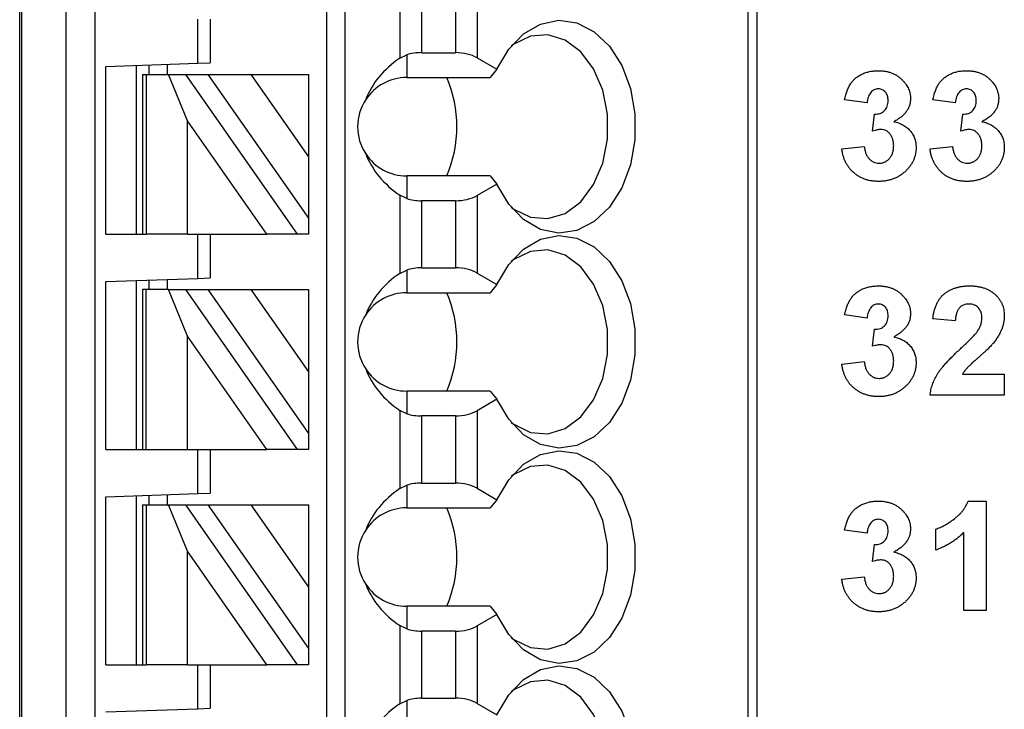
# Model space of a CAD drawing. Units: inches. Extents: x 0.1 to 16.9, y 0.1 to 10.9.
# Drawn here: x 10.4 to 11, y 5.5 to 6 of the extents above; entities that cross this region are included whole.
import ezdxf

# ---------------------------------------------------------------- set-up
doc = ezdxf.new("R2010")
doc.units = ezdxf.units.IN
doc.header["$MEASUREMENT"] = 0

msp = doc.modelspace()

# ---------------------------------------------------------------- linework, layer by layer
at = {"color": 7, "linetype": 'Continuous', "lineweight": 25}
for p, q in [((10.39731, 4.96742), (10.39731, 6.95561)), ((10.3985, 6.95561), (10.3985, 4.96742)), ((10.42699, 4.96742), (10.42699, 6.95561)), ((10.44549, 6.95561), (10.44549, 4.96742)), ((10.59416, 5.02648), (10.59416, 6.95561)), ((10.60597, 5.02648), (10.60597, 6.95561)), ((10.86399, 6.95561), (10.86399, 4.96742)), ((10.86975, 6.95561), (10.86975, 4.96742)), ((10.64083, 6.01609), (10.64083, 5.96599)), ((10.69048, 6.01586), (10.69048, 5.96622)), ((10.65475, 6.01253), (10.65475, 5.96955)), ((10.67656, 6.01253), (10.67656, 5.96955)), ((10.51148, 5.96282), (10.51148, 5.99104)), ((10.51936, 5.99104), (10.51936, 5.96309)), ((10.65475, 5.96955), (10.67656, 5.96955)), ((10.51148, 5.96282), (10.51936, 5.96309)), ((10.64083, 5.96599), (10.64534, 5.96817)), ((10.64534, 5.96817), (10.64534, 5.95364)), ((10.69048, 5.96622), (10.70318, 5.95889)), ((10.45243, 5.96075), (10.51148, 5.96282)), ((10.45243, 5.85325), (10.45243, 5.96075)), ((10.47211, 5.85325), (10.47211, 5.96144)), ((10.47999, 5.96172), (10.47999, 5.95561)), ((10.4918, 5.96213), (10.4918, 5.95561)), ((10.70318, 5.95889), (10.69873, 5.95364)), ((10.47605, 5.95561), (10.47605, 5.85325)), ((10.47605, 5.95561), (10.47836, 5.95561)), ((10.47836, 5.95561), (10.47836, 5.85325)), ((10.47836, 5.95561), (10.49265, 5.95561)), ((10.49265, 5.95561), (10.50347, 5.95561)), ((10.50487, 5.92587), (10.49265, 5.95561)), ((10.50347, 5.95561), (10.57514, 5.85325)), ((10.50347, 5.95561), (10.51789, 5.95561)), ((10.51789, 5.95561), (10.54544, 5.95561)), ((10.51789, 5.95561), (10.58235, 5.86354)), ((10.54544, 5.95561), (10.58235, 5.9029)), ((10.54544, 5.95561), (10.58235, 5.95561)), ((10.58235, 5.95561), (10.58235, 5.9029)), ((10.64534, 5.95364), (10.69873, 5.95364)), ((10.94035, 5.93738), (10.92599, 5.9394)), ((10.99689, 5.93738), (10.98253, 5.9394)), ((10.50487, 5.85325), (10.50487, 5.92587)), ((10.55572, 5.85325), (10.50487, 5.92587)), ((10.94394, 5.91933), (10.94509, 5.9302)), ((11.00048, 5.91933), (11.00163, 5.9302)), ((10.9242, 5.9079), (10.93856, 5.90956)), ((10.98074, 5.9079), (10.9951, 5.90956)), ((10.58235, 5.9029), (10.58235, 5.86354)), ((10.64534, 5.89065), (10.64534, 5.87612)), ((10.69873, 5.89065), (10.64534, 5.89065)), ((10.69873, 5.89065), (10.70318, 5.8854)), ((10.70318, 5.8854), (10.69048, 5.87807)), ((10.64083, 5.8783), (10.64083, 5.8282)), ((10.64534, 5.87612), (10.64083, 5.8783)), ((10.67656, 5.87474), (10.65475, 5.87474)), ((10.65475, 5.87474), (10.65475, 5.83176)), ((10.67656, 5.87474), (10.67656, 5.83176)), ((10.69048, 5.87807), (10.69048, 5.82843)), ((10.58235, 5.86354), (10.58235, 5.85325)), ((10.45243, 5.85325), (10.47605, 5.85325)), ((10.47605, 5.85325), (10.47836, 5.85325)), ((10.50487, 5.85325), (10.47836, 5.85325)), ((10.50487, 5.85325), (10.55572, 5.85325)), ((10.51148, 5.82502), (10.51148, 5.85325)), ((10.51936, 5.85325), (10.51936, 5.82529)), ((10.57514, 5.85325), (10.55572, 5.85325)), ((10.58235, 5.85325), (10.57514, 5.85325)), ((10.64083, 5.8282), (10.64534, 5.83038)), ((10.64534, 5.83038), (10.64534, 5.81585)), ((10.65475, 5.83176), (10.67656, 5.83176)), ((10.45243, 5.82296), (10.51148, 5.82502)), ((10.4918, 5.82433), (10.4918, 5.81781)), ((10.51148, 5.82502), (10.51936, 5.82529)), ((10.69048, 5.82843), (10.70318, 5.82109)), ((10.45243, 5.71545), (10.45243, 5.82296)), ((10.47211, 5.71545), (10.47211, 5.82365)), ((10.47605, 5.81781), (10.47605, 5.71545)), ((10.47836, 5.81781), (10.47605, 5.81781)), ((10.47836, 5.71545), (10.47836, 5.81781)), ((10.49265, 5.81781), (10.47836, 5.81781)), ((10.47999, 5.82392), (10.47999, 5.81781)), ((10.50487, 5.78807), (10.49265, 5.81781)), ((10.49265, 5.81781), (10.50347, 5.81781)), ((10.50347, 5.81781), (10.57514, 5.71545)), ((10.50347, 5.81781), (10.51789, 5.81781)), ((10.51789, 5.81781), (10.54544, 5.81781)), ((10.51789, 5.81781), (10.58235, 5.72575)), ((10.54544, 5.81781), (10.58235, 5.81781)), ((10.54544, 5.81781), (10.58235, 5.76511)), ((10.58235, 5.81781), (10.58235, 5.76511)), ((10.70318, 5.82109), (10.69873, 5.81585)), ((10.64534, 5.81585), (10.69873, 5.81585)), ((10.94035, 5.79958), (10.92599, 5.8016)), ((10.99689, 5.79779), (10.98253, 5.79911)), ((10.50487, 5.71545), (10.50487, 5.78807)), ((10.55572, 5.71545), (10.50487, 5.78807)), ((10.94394, 5.78154), (10.94509, 5.7924)), ((10.9242, 5.77011), (10.93856, 5.77176)), ((10.58235, 5.76511), (10.58235, 5.72575)), ((11.00144, 5.76368), (11.0283, 5.76368)), ((11.0283, 5.76368), (11.0283, 5.75022)), ((10.64534, 5.75285), (10.64534, 5.73832)), ((10.69873, 5.75285), (10.64534, 5.75285)), ((10.69873, 5.75285), (10.70318, 5.74761)), ((11.0283, 5.75022), (10.98074, 5.75022)), ((10.70318, 5.74761), (10.69048, 5.74027)), ((10.64083, 5.7405), (10.64083, 5.6904)), ((10.64534, 5.73832), (10.64083, 5.7405)), ((10.67656, 5.73694), (10.65475, 5.73694)), ((10.65475, 5.73694), (10.65475, 5.69396)), ((10.67656, 5.73694), (10.67656, 5.69396)), ((10.69048, 5.74027), (10.69048, 5.69063)), ((10.58235, 5.72575), (10.58235, 5.71545)), ((10.45243, 5.71545), (10.47605, 5.71545)), ((10.47605, 5.71545), (10.47836, 5.71545)), ((10.47836, 5.71545), (10.50487, 5.71545)), ((10.50487, 5.71545), (10.55572, 5.71545)), ((10.51148, 5.68722), (10.51148, 5.71545)), ((10.51936, 5.71545), (10.51936, 5.6875)), ((10.57514, 5.71545), (10.55572, 5.71545)), ((10.58235, 5.71545), (10.57514, 5.71545)), ((10.64083, 5.6904), (10.64534, 5.69258)), ((10.64534, 5.69258), (10.64534, 5.67805)), ((10.65475, 5.69396), (10.67656, 5.69396)), ((10.45243, 5.68516), (10.51148, 5.68722)), ((10.47211, 5.57766), (10.47211, 5.68585)), ((10.47999, 5.68612), (10.47999, 5.68002)), ((10.4918, 5.68654), (10.4918, 5.68002)), ((10.51148, 5.68722), (10.51936, 5.6875)), ((10.69048, 5.69063), (10.70318, 5.6833)), ((10.45243, 5.57766), (10.45243, 5.68516)), ((10.47605, 5.68002), (10.47605, 5.57766)), ((10.47605, 5.68002), (10.47836, 5.68002)), ((10.47836, 5.68002), (10.47836, 5.57766)), ((10.47836, 5.68002), (10.49265, 5.68002)), ((10.49265, 5.68002), (10.50347, 5.68002)), ((10.50487, 5.65028), (10.49265, 5.68002)), ((10.50347, 5.68002), (10.57514, 5.57766)), ((10.50347, 5.68002), (10.51789, 5.68002)), ((10.51789, 5.68002), (10.54544, 5.68002)), ((10.51789, 5.68002), (10.58235, 5.58795)), ((10.54544, 5.68002), (10.58235, 5.62731)), ((10.54544, 5.68002), (10.58235, 5.68002)), ((10.58235, 5.68002), (10.58235, 5.62731)), ((10.70318, 5.6833), (10.69873, 5.67805)), ((11.00519, 5.68243), (11.01664, 5.68243)), ((11.01664, 5.68243), (11.01664, 5.61243)), ((10.64534, 5.67805), (10.69873, 5.67805)), ((10.94035, 5.66179), (10.92599, 5.66381)), ((10.98433, 5.65102), (10.98433, 5.66448)), ((11.00228, 5.61243), (11.00228, 5.66226)), ((10.94394, 5.64374), (10.94509, 5.65461)), ((10.55572, 5.57766), (10.50487, 5.65028)), ((10.50487, 5.57766), (10.50487, 5.65028)), ((10.9242, 5.63231), (10.93856, 5.63397)), ((10.58235, 5.62731), (10.58235, 5.58795)), ((10.64534, 5.61506), (10.64534, 5.60053)), ((10.69873, 5.61506), (10.64534, 5.61506)), ((10.70318, 5.60981), (10.69048, 5.60248)), ((10.69873, 5.61506), (10.70318, 5.60981)), ((11.01664, 5.61243), (11.00228, 5.61243)), ((10.64083, 5.60271), (10.64083, 5.55261)), ((10.64534, 5.60053), (10.64083, 5.60271)), ((10.67656, 5.59915), (10.65475, 5.59915)), ((10.65475, 5.59915), (10.65475, 5.55617)), ((10.67656, 5.59915), (10.67656, 5.55617)), ((10.69048, 5.60248), (10.69048, 5.55284)), ((10.58235, 5.58795), (10.58235, 5.57766)), ((10.45243, 5.57766), (10.47605, 5.57766)), ((10.47605, 5.57766), (10.47836, 5.57766)), ((10.50487, 5.57766), (10.47836, 5.57766)), ((10.50487, 5.57766), (10.55572, 5.57766)), ((10.51148, 5.54943), (10.51148, 5.57766)), ((10.51936, 5.57766), (10.51936, 5.5497)), ((10.57514, 5.57766), (10.55572, 5.57766)), ((10.58235, 5.57766), (10.57514, 5.57766)), ((10.64083, 5.55261), (10.64534, 5.55479)), ((10.64534, 5.55479), (10.64534, 5.54026)), ((10.65475, 5.55617), (10.67656, 5.55617)), ((10.69048, 5.55284), (10.70318, 5.5455)), ((10.45243, 5.54737), (10.51148, 5.54943)), ((10.51148, 5.54943), (10.51936, 5.5497))]:
    msp.add_line(p, q, dxfattribs=at)
at = {"color": 7, "linetype": 'Continuous', "lineweight": 25, "flags": 128}
for points in [[(10.70318, 5.95889), (10.7107, 5.97171), (10.72018, 5.98157), (10.73108, 5.98789), (10.74273, 5.99028), (10.75445, 5.9886), (10.76552, 5.98295), (10.7753, 5.97367), (10.7832, 5.96132), (10.78874, 5.94663), (10.79159, 5.93047), (10.79159, 5.91382), (10.78874, 5.89766), (10.7832, 5.88297), (10.7753, 5.87062), (10.76552, 5.86134), (10.75445, 5.85569), (10.74273, 5.85401), (10.73108, 5.8564), (10.72018, 5.86272), (10.7107, 5.87258), (10.70318, 5.8854)], [(10.71225, 5.8706), (10.7139, 5.86937), (10.72459, 5.8642), (10.73587, 5.86327), (10.74692, 5.86665), (10.75692, 5.8741), (10.76514, 5.88507), (10.77098, 5.89876), (10.77401, 5.91415), (10.77401, 5.93014), (10.77098, 5.94553), (10.76514, 5.95922), (10.75692, 5.97019), (10.74692, 5.97764), (10.73587, 5.98102), (10.72459, 5.98009), (10.7139, 5.97492), (10.71225, 5.97369)], [(10.70318, 5.82109), (10.7107, 5.83392), (10.72018, 5.84378), (10.73108, 5.85009), (10.74273, 5.85248), (10.75445, 5.8508), (10.76552, 5.84516), (10.7753, 5.83588), (10.7832, 5.82352), (10.78874, 5.80883), (10.79159, 5.79268), (10.79159, 5.77602), (10.78874, 5.75987), (10.7832, 5.74518), (10.7753, 5.73282), (10.76552, 5.72354), (10.75445, 5.7179), (10.74273, 5.71622), (10.73108, 5.71861), (10.72018, 5.72492), (10.7107, 5.73479), (10.70318, 5.74761)], [(10.71222, 5.73283), (10.7139, 5.73157), (10.72459, 5.7264), (10.73587, 5.72547), (10.74692, 5.72886), (10.75692, 5.73631), (10.76514, 5.74728), (10.77098, 5.76096), (10.77401, 5.77636), (10.77401, 5.79234), (10.77098, 5.80774), (10.76514, 5.82142), (10.75692, 5.83239), (10.74692, 5.83984), (10.73587, 5.84323), (10.72459, 5.8423), (10.7139, 5.83713), (10.71222, 5.83587)], [(10.70318, 5.6833), (10.7107, 5.69612), (10.72018, 5.70598), (10.73108, 5.7123), (10.74273, 5.71469), (10.75445, 5.71301), (10.76552, 5.70736), (10.7753, 5.69808), (10.7832, 5.68573), (10.78874, 5.67104), (10.79159, 5.65488), (10.79159, 5.63823), (10.78874, 5.62207), (10.7832, 5.60738), (10.7753, 5.59503), (10.76552, 5.58575), (10.75445, 5.5801), (10.74273, 5.57842), (10.73108, 5.58081), (10.72018, 5.58713), (10.7107, 5.59699), (10.70318, 5.60981)], [(10.71221, 5.59504), (10.7139, 5.59378), (10.72459, 5.58861), (10.73587, 5.58768), (10.74692, 5.59106), (10.75692, 5.59851), (10.76514, 5.60948), (10.77098, 5.62317), (10.77401, 5.63856), (10.77401, 5.65455), (10.77098, 5.66994), (10.76514, 5.68363), (10.75692, 5.6946), (10.74692, 5.70205), (10.73587, 5.70543), (10.72459, 5.7045), (10.7139, 5.69933), (10.71221, 5.69807)], [(10.70318, 5.5455), (10.7107, 5.55832), (10.72018, 5.56819), (10.73108, 5.5745), (10.74273, 5.57689), (10.75445, 5.57521), (10.76552, 5.56957), (10.7753, 5.56029), (10.7832, 5.54793), (10.78874, 5.53324), (10.79159, 5.51709), (10.79159, 5.50043), (10.78874, 5.48428), (10.7832, 5.46959), (10.7753, 5.45723), (10.76552, 5.44795), (10.75445, 5.44231), (10.74273, 5.44063), (10.73108, 5.44302), (10.72018, 5.44933), (10.7107, 5.45919), (10.70318, 5.47202)], [(10.71224, 5.45723), (10.7139, 5.45598), (10.72459, 5.45081), (10.73587, 5.44988), (10.74692, 5.45327), (10.75692, 5.46072), (10.76514, 5.47169), (10.77098, 5.48537), (10.77401, 5.50077), (10.77401, 5.51675), (10.77098, 5.53215), (10.76514, 5.54583), (10.75692, 5.5568), (10.74692, 5.56425), (10.73587, 5.56764), (10.72459, 5.56671), (10.7139, 5.56154), (10.71224, 5.56029)]]:
    msp.add_lwpolyline(points, dxfattribs=at)
at = {"color": 7, "linetype": 'Continuous', "lineweight": 25}
for centre, radius, start, end in [((10.64534, 5.92215), 0.0315, 90, 146.63786), ((10.59798, 5.92215), 0.0795, 336.65971, 23.34029), ((10.64534, 5.92215), 0.0315, 146.63786, 213.36214), ((10.64534, 5.92215), 0.0315, 213.36214, 270), ((10.64534, 5.78435), 0.0315, 90, 146.63786), ((10.59798, 5.78435), 0.0795, 336.65971, 23.34029), ((10.64534, 5.78435), 0.0315, 146.63786, 213.36214), ((10.64534, 5.78435), 0.0315, 213.36214, 270), ((10.64534, 5.64655), 0.0315, 90, 146.63786), ((10.59798, 5.64655), 0.0795, 336.65971, 23.34029), ((10.64534, 5.64655), 0.0315, 146.63786, 213.36214), ((10.64534, 5.64655), 0.0315, 213.36214, 270)]:
    msp.add_arc(centre, radius, start, end, dxfattribs=at)
for centre, major_axis, ratio, start_param, end_param in [((10.65475, 5.95819), (0.01969, 0), 0.57735, 1.570796, 2.069031), ((10.67656, 5.95819), (0.01969, 0), 0.57735, 0.785398, 1.570796), ((10.68577, 5.92215), (0.07003, 0), 0.816497, 2.267626, 2.83382), ((10.68577, 5.92215), (0.07003, 0), 0.816497, 3.449365, 4.015559), ((10.65475, 5.8861), (0.01969, 0), 0.57735, 4.214155, 4.712389), ((10.67656, 5.8861), (0.01969, 0), 0.57735, 4.712389, 5.497787), ((10.65475, 5.82039), (0.01969, 0), 0.57735, 1.570796, 2.069031), ((10.67656, 5.82039), (0.01969, 0), 0.57735, 0.785398, 1.570796), ((10.68577, 5.78435), (0.07003, 0), 0.816497, 2.267626, 2.83382), ((10.68577, 5.78435), (0.07003, 0), 0.816497, 3.449365, 4.015559), ((10.65475, 5.74831), (0.01969, 0), 0.57735, 4.214155, 4.712389), ((10.67656, 5.74831), (0.01969, 0), 0.57735, 4.712389, 5.497787), ((10.65475, 5.6826), (0.01969, 0), 0.57735, 1.570796, 2.069031), ((10.67656, 5.6826), (0.01969, 0), 0.57735, 0.785398, 1.570796), ((10.68577, 5.64655), (0.07003, 0), 0.816497, 2.267626, 2.83382), ((10.68577, 5.64655), (0.07003, 0), 0.816497, 3.449365, 4.015559), ((10.65475, 5.61051), (0.01969, 0), 0.57735, 4.214155, 4.712389), ((10.67656, 5.61051), (0.01969, 0), 0.57735, 4.712389, 5.497787), ((10.65475, 5.5448), (0.01969, 0), 0.57735, 1.570796, 2.069031), ((10.67656, 5.5448), (0.01969, 0), 0.57735, 0.785398, 1.570796), ((10.68577, 5.50876), (0.07003, 0), 0.816497, 2.267626, 2.83382)]:
    msp.add_ellipse(centre, major_axis=major_axis, ratio=ratio, start_param=start_param, end_param=end_param, dxfattribs=at)
for points, knots in [([(10.92599, 5.9394), (10.92622, 5.94042), (10.92666, 5.94239), (10.92753, 5.94515), (10.92859, 5.94758), (10.9298, 5.94973), (10.93126, 5.95159), (10.93294, 5.95324), (10.9349, 5.95466), (10.93709, 5.95586), (10.93948, 5.95682), (10.94203, 5.95753), (10.94472, 5.95794), (10.94656, 5.95799), (10.94749, 5.95802)], [0, 0, 0, 0, 0.100637, 0.192683, 0.276577, 0.353494, 0.427725, 0.502025, 0.578484, 0.658127, 0.74057, 0.824095, 0.910469, 1, 1, 1, 1]), ([(10.94749, 5.95802), (10.94829, 5.958), (10.94986, 5.95796), (10.95215, 5.95767), (10.95432, 5.95717), (10.95636, 5.95649), (10.95829, 5.9556), (10.96009, 5.9545), (10.96178, 5.95323), (10.96278, 5.95223), (10.96328, 5.95172)], [0, 0, 0, 0, 0.137123, 0.268801, 0.394554, 0.517945, 0.638034, 0.758132, 0.878159, 1, 1, 1, 1]), ([(10.98253, 5.9394), (10.98276, 5.94042), (10.98319, 5.94239), (10.98407, 5.94515), (10.98512, 5.94758), (10.98634, 5.94973), (10.9878, 5.95159), (10.98948, 5.95324), (10.99144, 5.95466), (10.99363, 5.95586), (10.99602, 5.95682), (10.99856, 5.95753), (11.00125, 5.95794), (11.00309, 5.95799), (11.00403, 5.95802)], [0, 0, 0, 0, 0.1006366, 0.1926832, 0.2765767, 0.3534943, 0.4277245, 0.5020247, 0.5784835, 0.658127, 0.7405701, 0.8240947, 0.9104689, 1, 1, 1, 1]), ([(11.00403, 5.95802), (11.00483, 5.958), (11.0064, 5.95796), (11.00869, 5.95767), (11.01085, 5.95717), (11.0129, 5.95649), (11.01483, 5.9556), (11.01663, 5.9545), (11.01832, 5.95323), (11.01932, 5.95223), (11.01982, 5.95172)], [0, 0, 0, 0, 0.137123, 0.268801, 0.394554, 0.517945, 0.638034, 0.758132, 0.878159, 1, 1, 1, 1]), ([(10.96328, 5.95172), (10.96367, 5.9513), (10.96444, 5.95045), (10.96543, 5.94909), (10.96629, 5.94769), (10.96697, 5.94625), (10.96751, 5.94476), (10.96789, 5.94323), (10.96814, 5.94167), (10.96816, 5.9406), (10.96817, 5.94007)], [0, 0, 0, 0, 0.134128, 0.264167, 0.389397, 0.512786, 0.633583, 0.754011, 0.876558, 1, 1, 1, 1]), ([(11.01982, 5.95172), (11.02021, 5.9513), (11.02098, 5.95045), (11.02197, 5.94909), (11.02283, 5.94769), (11.02351, 5.94625), (11.02405, 5.94476), (11.02443, 5.94323), (11.02468, 5.94167), (11.0247, 5.9406), (11.02471, 5.94007)], [0, 0, 0, 0, 0.134128, 0.264167, 0.389397, 0.512786, 0.633583, 0.754011, 0.876558, 1, 1, 1, 1]), ([(10.94755, 5.94635), (10.94709, 5.94633), (10.9462, 5.94628), (10.94492, 5.94582), (10.94376, 5.94508), (10.94271, 5.94406), (10.9418, 5.94277), (10.94112, 5.9412), (10.9406, 5.93938), (10.94044, 5.93807), (10.94035, 5.93738)], [0, 0, 0, 0, 0.106764, 0.211011, 0.316889, 0.43189, 0.55495, 0.687142, 0.835587, 1, 1, 1, 1]), ([(10.95382, 5.93889), (10.95379, 5.93943), (10.95375, 5.94046), (10.95345, 5.94194), (10.95289, 5.94323), (10.95215, 5.94434), (10.95122, 5.94523), (10.95013, 5.9459), (10.94888, 5.94628), (10.948, 5.94633), (10.94755, 5.94635)], [0, 0, 0, 0, 0.1475082, 0.2822787, 0.4089643, 0.5296329, 0.6463843, 0.760059, 0.8766209, 1, 1, 1, 1]), ([(11.00409, 5.94635), (11.00363, 5.94633), (11.00274, 5.94628), (11.00146, 5.94582), (11.0003, 5.94508), (10.99925, 5.94406), (10.99834, 5.94277), (10.99766, 5.9412), (10.99713, 5.93938), (10.99698, 5.93807), (10.99689, 5.93738)], [0, 0, 0, 0, 0.1067638, 0.2110111, 0.3168888, 0.4318899, 0.55495, 0.6871416, 0.8355868, 1, 1, 1, 1]), ([(11.01035, 5.93889), (11.01033, 5.93943), (11.01029, 5.94046), (11.00999, 5.94194), (11.00943, 5.94323), (11.00869, 5.94434), (11.00775, 5.94523), (11.00667, 5.9459), (11.00541, 5.94628), (11.00454, 5.94633), (11.00409, 5.94635)], [0, 0, 0, 0, 0.147508, 0.282279, 0.408964, 0.529633, 0.646384, 0.760059, 0.876621, 1, 1, 1, 1]), ([(10.94509, 5.9302), (10.94576, 5.9302), (10.94703, 5.9302), (10.94881, 5.93064), (10.95037, 5.93134), (10.95162, 5.93244), (10.9526, 5.93376), (10.95332, 5.9353), (10.95374, 5.93704), (10.95379, 5.93826), (10.95382, 5.93889)], [0, 0, 0, 0, 0.142958, 0.270387, 0.388781, 0.50427, 0.621333, 0.739301, 0.864788, 1, 1, 1, 1]), ([(10.96817, 5.94007), (10.96814, 5.93932), (10.96808, 5.93784), (10.96756, 5.93568), (10.9667, 5.93365), (10.96553, 5.93172), (10.96399, 5.92993), (10.96211, 5.92828), (10.95993, 5.9267), (10.95829, 5.92582), (10.95743, 5.92536)], [0, 0, 0, 0, 0.116915, 0.230737, 0.343737, 0.459834, 0.581312, 0.710326, 0.849244, 1, 1, 1, 1]), ([(11.00163, 5.9302), (11.0023, 5.9302), (11.00357, 5.9302), (11.00535, 5.93064), (11.00691, 5.93134), (11.00816, 5.93244), (11.00914, 5.93376), (11.00986, 5.9353), (11.01028, 5.93704), (11.01033, 5.93826), (11.01035, 5.93889)], [0, 0, 0, 0, 0.142958, 0.270387, 0.388781, 0.50427, 0.621333, 0.739301, 0.864788, 1, 1, 1, 1]), ([(11.02471, 5.94007), (11.02468, 5.93932), (11.02462, 5.93784), (11.0241, 5.93568), (11.02324, 5.93365), (11.02207, 5.93172), (11.02053, 5.92993), (11.01864, 5.92828), (11.01646, 5.9267), (11.01482, 5.92582), (11.01397, 5.92536)], [0, 0, 0, 0, 0.116915, 0.230737, 0.343737, 0.459834, 0.581312, 0.710326, 0.849244, 1, 1, 1, 1]), ([(10.95743, 5.92536), (10.95796, 5.92525), (10.95901, 5.92502), (10.96052, 5.92456), (10.96195, 5.92398), (10.9633, 5.92332), (10.96456, 5.92256), (10.96575, 5.9217), (10.96685, 5.92074), (10.96787, 5.91968), (10.96877, 5.91855), (10.96958, 5.91736), (10.97026, 5.9161), (10.9708, 5.91479), (10.97124, 5.91343), (10.97155, 5.912), (10.97174, 5.91052), (10.97175, 5.90951), (10.97176, 5.909)], [0, 0, 0, 0, 0.068545, 0.135302, 0.19974, 0.262926, 0.324971, 0.386339, 0.448344, 0.509804, 0.571197, 0.631697, 0.691472, 0.751087, 0.811285, 0.872391, 0.935522, 1, 1, 1, 1]), ([(11.01397, 5.92536), (11.0145, 5.92525), (11.01555, 5.92502), (11.01706, 5.92456), (11.01848, 5.92398), (11.01984, 5.92332), (11.0211, 5.92256), (11.02229, 5.9217), (11.02339, 5.92074), (11.02441, 5.91968), (11.02531, 5.91855), (11.02612, 5.91736), (11.0268, 5.9161), (11.02734, 5.91479), (11.02778, 5.91343), (11.02809, 5.912), (11.02827, 5.91052), (11.02829, 5.90951), (11.0283, 5.909)], [0, 0, 0, 0, 0.068545, 0.135302, 0.19974, 0.262926, 0.324971, 0.386339, 0.448344, 0.509804, 0.571197, 0.631697, 0.691472, 0.751087, 0.811285, 0.872391, 0.935522, 1, 1, 1, 1]), ([(10.94929, 5.92033), (10.9489, 5.92032), (10.94807, 5.9203), (10.94679, 5.92008), (10.94539, 5.91977), (10.94444, 5.91948), (10.94394, 5.91933)], [0, 0, 0, 0, 0.213631, 0.452876, 0.713603, 1, 1, 1, 1]), ([(10.95741, 5.90988), (10.95738, 5.91064), (10.95732, 5.9121), (10.95689, 5.91417), (10.95614, 5.91599), (10.9551, 5.91752), (10.95386, 5.91876), (10.95247, 5.91968), (10.95091, 5.92022), (10.94983, 5.92029), (10.94929, 5.92033)], [0, 0, 0, 0, 0.155189, 0.29604, 0.426764, 0.551912, 0.670804, 0.780675, 0.889119, 1, 1, 1, 1]), ([(11.00582, 5.92033), (11.00544, 5.92032), (11.00461, 5.9203), (11.00333, 5.92008), (11.00193, 5.91977), (11.00098, 5.91948), (11.00048, 5.91933)], [0, 0, 0, 0, 0.213631, 0.452876, 0.713603, 1, 1, 1, 1]), ([(11.01394, 5.90988), (11.01391, 5.91064), (11.01386, 5.9121), (11.01343, 5.91417), (11.01268, 5.91599), (11.01164, 5.91752), (11.0104, 5.91876), (11.009, 5.91968), (11.00745, 5.92022), (11.00637, 5.92029), (11.00582, 5.92033)], [0, 0, 0, 0, 0.155189, 0.29604, 0.426764, 0.551912, 0.670804, 0.780675, 0.889119, 1, 1, 1, 1]), ([(10.94774, 5.88712), (10.94695, 5.88713), (10.94539, 5.88716), (10.94311, 5.88746), (10.94093, 5.88789), (10.93886, 5.88853), (10.93688, 5.88933), (10.93501, 5.89033), (10.93324, 5.8915), (10.9316, 5.89284), (10.93008, 5.89433), (10.92874, 5.89594), (10.92755, 5.89766), (10.92653, 5.8995), (10.9257, 5.90144), (10.925, 5.90349), (10.92449, 5.90566), (10.9243, 5.90714), (10.9242, 5.9079)], [0, 0, 0, 0, 0.0687932, 0.1348056, 0.1988117, 0.2609836, 0.3221144, 0.3830857, 0.4437667, 0.5052854, 0.5664843, 0.6270668, 0.6869692, 0.7470679, 0.8079238, 0.8702048, 0.9337699, 1, 1, 1, 1]), ([(10.93856, 5.90956), (10.93868, 5.90873), (10.9389, 5.90716), (10.93958, 5.90498), (10.94048, 5.90309), (10.94167, 5.90154), (10.94305, 5.90031), (10.94458, 5.89943), (10.94626, 5.89887), (10.94743, 5.89882), (10.94802, 5.89879)], [0, 0, 0, 0, 0.15829, 0.300456, 0.430905, 0.553613, 0.668545, 0.778953, 0.886902, 1, 1, 1, 1]), ([(10.97176, 5.909), (10.97174, 5.90825), (10.9717, 5.90678), (10.97137, 5.90463), (10.97084, 5.90255), (10.97007, 5.90057), (10.9691, 5.89866), (10.96791, 5.89684), (10.9665, 5.89511), (10.9649, 5.89349), (10.96315, 5.89199), (10.96125, 5.8907), (10.95926, 5.88958), (10.95716, 5.88869), (10.95496, 5.88797), (10.95264, 5.8875), (10.95023, 5.88717), (10.94858, 5.88714), (10.94774, 5.88712)], [0, 0, 0, 0, 0.061672, 0.121608, 0.180425, 0.238915, 0.297647, 0.35728, 0.418689, 0.482241, 0.546276, 0.609243, 0.672191, 0.735011, 0.798471, 0.863432, 0.930605, 1, 1, 1, 1]), ([(10.94802, 5.89879), (10.94835, 5.8988), (10.94899, 5.89881), (10.94993, 5.89895), (10.95083, 5.89919), (10.95169, 5.89953), (10.95251, 5.89995), (10.95329, 5.90046), (10.95401, 5.90109), (10.95472, 5.90178), (10.95534, 5.90256), (10.95589, 5.90342), (10.95638, 5.90433), (10.95675, 5.90532), (10.95704, 5.90637), (10.95725, 5.90748), (10.95738, 5.90866), (10.9574, 5.90947), (10.95741, 5.90988)], [0, 0, 0, 0, 0.059485, 0.117831, 0.174865, 0.231323, 0.287565, 0.344181, 0.40285, 0.463752, 0.525627, 0.587262, 0.650442, 0.715062, 0.782143, 0.8514, 0.924163, 1, 1, 1, 1]), ([(11.00428, 5.88712), (11.00349, 5.88713), (11.00193, 5.88716), (10.99965, 5.88746), (10.99746, 5.88789), (10.99539, 5.88853), (10.99341, 5.88933), (10.99155, 5.89033), (10.98978, 5.8915), (10.98814, 5.89284), (10.98662, 5.89433), (10.98528, 5.89594), (10.98409, 5.89766), (10.98307, 5.8995), (10.98223, 5.90144), (10.98154, 5.90349), (10.98103, 5.90566), (10.98084, 5.90714), (10.98074, 5.9079)], [0, 0, 0, 0, 0.068793, 0.134806, 0.198812, 0.260984, 0.322114, 0.383086, 0.443767, 0.505285, 0.566484, 0.627067, 0.686969, 0.747068, 0.807924, 0.870205, 0.93377, 1, 1, 1, 1]), ([(10.9951, 5.90956), (10.99521, 5.90873), (10.99543, 5.90716), (10.99612, 5.90498), (10.99702, 5.90309), (10.99821, 5.90154), (10.99958, 5.90031), (11.00112, 5.89943), (11.0028, 5.89887), (11.00396, 5.89882), (11.00456, 5.89879)], [0, 0, 0, 0, 0.15829, 0.300456, 0.430905, 0.553613, 0.668545, 0.778953, 0.886902, 1, 1, 1, 1]), ([(11.0283, 5.909), (11.02828, 5.90825), (11.02824, 5.90678), (11.0279, 5.90463), (11.02738, 5.90255), (11.02661, 5.90057), (11.02564, 5.89866), (11.02445, 5.89684), (11.02304, 5.89511), (11.02144, 5.89349), (11.01969, 5.89199), (11.01779, 5.8907), (11.0158, 5.88958), (11.0137, 5.88869), (11.0115, 5.88797), (11.00918, 5.8875), (11.00677, 5.88717), (11.00512, 5.88714), (11.00428, 5.88712)], [0, 0, 0, 0, 0.061672, 0.121608, 0.180425, 0.238915, 0.297647, 0.35728, 0.418689, 0.482241, 0.546276, 0.609243, 0.672191, 0.735011, 0.798471, 0.863432, 0.930605, 1, 1, 1, 1]), ([(11.00456, 5.89879), (11.00489, 5.8988), (11.00553, 5.89881), (11.00647, 5.89895), (11.00737, 5.89919), (11.00823, 5.89953), (11.00904, 5.89995), (11.00983, 5.90046), (11.01055, 5.90109), (11.01126, 5.90178), (11.01188, 5.90256), (11.01243, 5.90342), (11.01292, 5.90433), (11.01329, 5.90532), (11.01358, 5.90637), (11.01379, 5.90748), (11.01392, 5.90866), (11.01394, 5.90947), (11.01394, 5.90988)], [0, 0, 0, 0, 0.059485, 0.117831, 0.174865, 0.231323, 0.287565, 0.344181, 0.40285, 0.463752, 0.525627, 0.587262, 0.650442, 0.715062, 0.782143, 0.8514, 0.924163, 1, 1, 1, 1]), ([(10.92599, 5.8016), (10.92622, 5.80263), (10.92666, 5.8046), (10.92753, 5.80736), (10.92859, 5.80979), (10.9298, 5.81193), (10.93126, 5.81379), (10.93294, 5.81544), (10.9349, 5.81686), (10.93709, 5.81807), (10.93948, 5.81902), (10.94203, 5.81974), (10.94472, 5.82014), (10.94656, 5.8202), (10.94749, 5.82022)], [0, 0, 0, 0, 0.100637, 0.192683, 0.276577, 0.353494, 0.427725, 0.502025, 0.578484, 0.658127, 0.74057, 0.824095, 0.910469, 1, 1, 1, 1]), ([(10.94749, 5.82022), (10.94829, 5.8202), (10.94986, 5.82017), (10.95215, 5.81987), (10.95432, 5.81938), (10.95636, 5.8187), (10.95829, 5.81781), (10.96009, 5.8167), (10.96178, 5.81543), (10.96278, 5.81443), (10.96328, 5.81393)], [0, 0, 0, 0, 0.137123, 0.268801, 0.394554, 0.517945, 0.638034, 0.758132, 0.878159, 1, 1, 1, 1]), ([(10.98253, 5.79911), (10.98264, 5.80001), (10.98286, 5.80178), (10.98342, 5.80431), (10.9841, 5.80665), (10.98499, 5.80877), (10.98598, 5.81073), (10.98718, 5.81246), (10.98854, 5.81399), (10.99005, 5.81533), (10.99171, 5.81647), (10.99344, 5.81749), (10.99529, 5.81833), (10.99724, 5.81902), (10.99927, 5.81957), (11.00142, 5.81994), (11.00365, 5.82019), (11.00517, 5.82021), (11.00595, 5.82022)], [0, 0, 0, 0, 0.077828, 0.15101, 0.219896, 0.284756, 0.346604, 0.406012, 0.463428, 0.520283, 0.577054, 0.634028, 0.69128, 0.749468, 0.809131, 0.870473, 0.934011, 1, 1, 1, 1]), ([(11.00595, 5.82022), (11.0068, 5.82021), (11.00845, 5.82018), (11.01086, 5.81993), (11.01312, 5.81949), (11.01525, 5.81891), (11.01724, 5.81813), (11.0191, 5.8172), (11.0208, 5.81606), (11.02236, 5.81478), (11.02376, 5.81339), (11.02497, 5.8119), (11.026, 5.81032), (11.02685, 5.80866), (11.0275, 5.8069), (11.02796, 5.80507), (11.02825, 5.80315), (11.02828, 5.80185), (11.0283, 5.80118)], [0, 0, 0, 0, 0.077008, 0.150123, 0.219841, 0.286487, 0.350844, 0.41379, 0.475471, 0.536505, 0.59664, 0.654683, 0.711531, 0.767821, 0.82406, 0.881093, 0.939545, 1, 1, 1, 1]), ([(10.96328, 5.81393), (10.96367, 5.8135), (10.96444, 5.81266), (10.96543, 5.81129), (10.96629, 5.8099), (10.96697, 5.80845), (10.96751, 5.80697), (10.96789, 5.80544), (10.96814, 5.80387), (10.96816, 5.80281), (10.96817, 5.80227)], [0, 0, 0, 0, 0.134128, 0.264167, 0.389397, 0.512786, 0.633583, 0.754011, 0.876558, 1, 1, 1, 1]), ([(10.94755, 5.80856), (10.94709, 5.80853), (10.9462, 5.80848), (10.94492, 5.80802), (10.94376, 5.80728), (10.94271, 5.80626), (10.9418, 5.80497), (10.94112, 5.8034), (10.9406, 5.80159), (10.94044, 5.80027), (10.94035, 5.79958)], [0, 0, 0, 0, 0.106764, 0.211011, 0.316889, 0.43189, 0.55495, 0.687142, 0.835587, 1, 1, 1, 1]), ([(10.95382, 5.8011), (10.95379, 5.80164), (10.95375, 5.80267), (10.95345, 5.80414), (10.95289, 5.80543), (10.95215, 5.80654), (10.95122, 5.80743), (10.95013, 5.8081), (10.94888, 5.80849), (10.948, 5.80853), (10.94755, 5.80856)], [0, 0, 0, 0, 0.1475082, 0.2822787, 0.4089643, 0.5296329, 0.6463843, 0.760059, 0.8766209, 1, 1, 1, 1]), ([(11.00564, 5.80856), (11.00503, 5.80853), (11.00385, 5.80848), (11.00218, 5.80801), (11.00071, 5.8072), (10.99966, 5.80628), (10.99896, 5.80538), (10.99848, 5.8046), (10.99806, 5.80372), (10.9977, 5.80273), (10.99741, 5.80164), (10.99717, 5.80045), (10.99698, 5.79916), (10.99692, 5.79826), (10.99689, 5.79779)], [0, 0, 0, 0, 0.116899, 0.225824, 0.330086, 0.435451, 0.490307, 0.548244, 0.610767, 0.677675, 0.749189, 0.826859, 0.910112, 1, 1, 1, 1]), ([(11.01394, 5.79937), (11.01392, 5.80007), (11.01387, 5.80139), (11.01347, 5.80326), (11.01276, 5.80486), (11.01178, 5.80621), (11.01055, 5.80726), (11.00911, 5.80804), (11.00743, 5.80847), (11.00626, 5.80853), (11.00564, 5.80856)], [0, 0, 0, 0, 0.14914, 0.282162, 0.404656, 0.52111, 0.634416, 0.748796, 0.868711, 1, 1, 1, 1]), ([(10.94509, 5.7924), (10.94576, 5.7924), (10.94703, 5.7924), (10.94881, 5.79284), (10.95037, 5.79355), (10.95162, 5.79464), (10.9526, 5.79597), (10.95332, 5.79751), (10.95374, 5.79924), (10.95379, 5.80046), (10.95382, 5.8011)], [0, 0, 0, 0, 0.142958, 0.270387, 0.388781, 0.50427, 0.621333, 0.739301, 0.864788, 1, 1, 1, 1]), ([(10.96817, 5.80227), (10.96814, 5.80152), (10.96808, 5.80004), (10.96756, 5.79788), (10.9667, 5.79585), (10.96553, 5.79392), (10.96399, 5.79213), (10.96211, 5.79048), (10.95993, 5.7889), (10.95829, 5.78802), (10.95743, 5.78756)], [0, 0, 0, 0, 0.116915, 0.230737, 0.343737, 0.459834, 0.581312, 0.710326, 0.849244, 1, 1, 1, 1]), ([(11.01121, 5.79128), (11.01163, 5.79195), (11.01243, 5.79325), (11.01329, 5.7953), (11.01385, 5.79733), (11.01391, 5.7987), (11.01394, 5.79937)], [0, 0, 0, 0, 0.273585, 0.52684, 0.76761, 1, 1, 1, 1]), ([(11.0283, 5.80118), (11.02829, 5.80042), (11.02826, 5.7989), (11.02791, 5.79667), (11.0274, 5.79448), (11.02664, 5.79234), (11.02566, 5.7902), (11.02444, 5.78803), (11.02298, 5.78582), (11.02187, 5.78437), (11.02129, 5.78362)], [0, 0, 0, 0, 0.118555, 0.235298, 0.351095, 0.467384, 0.588024, 0.716197, 0.85365, 1, 1, 1, 1]), ([(10.95743, 5.78756), (10.95796, 5.78745), (10.95901, 5.78722), (10.96052, 5.78677), (10.96195, 5.78618), (10.9633, 5.78553), (10.96456, 5.78477), (10.96575, 5.78391), (10.96685, 5.78294), (10.96787, 5.78189), (10.96877, 5.78075), (10.96958, 5.77956), (10.97026, 5.77831), (10.9708, 5.77699), (10.97124, 5.77563), (10.97155, 5.7742), (10.97174, 5.77272), (10.97175, 5.77171), (10.97176, 5.7712)], [0, 0, 0, 0, 0.068545, 0.135302, 0.19974, 0.262926, 0.324971, 0.386339, 0.448344, 0.509804, 0.571197, 0.631697, 0.691472, 0.751087, 0.811285, 0.872391, 0.935522, 1, 1, 1, 1]), ([(11.0002, 5.77998), (11.00091, 5.78065), (11.00227, 5.78192), (11.0042, 5.78374), (11.00589, 5.78541), (11.00737, 5.78691), (11.00866, 5.78822), (11.00971, 5.78938), (11.01055, 5.79038), (11.01101, 5.791), (11.01121, 5.79128)], [0, 0, 0, 0, 0.185259, 0.352914, 0.503568, 0.637271, 0.753411, 0.852716, 0.934664, 1, 1, 1, 1]), ([(10.94929, 5.78253), (10.9489, 5.78252), (10.94807, 5.7825), (10.94679, 5.78228), (10.94539, 5.78198), (10.94444, 5.78169), (10.94394, 5.78154)], [0, 0, 0, 0, 0.213631, 0.452876, 0.713603, 1, 1, 1, 1]), ([(10.95741, 5.77208), (10.95738, 5.77285), (10.95732, 5.77431), (10.95689, 5.77637), (10.95614, 5.77819), (10.9551, 5.77973), (10.95386, 5.78096), (10.95247, 5.78189), (10.95091, 5.78242), (10.94983, 5.78249), (10.94929, 5.78253)], [0, 0, 0, 0, 0.155189, 0.29604, 0.426764, 0.551912, 0.670804, 0.780675, 0.889119, 1, 1, 1, 1]), ([(10.98074, 5.75022), (10.9809, 5.75137), (10.98121, 5.75368), (10.9822, 5.75704), (10.98353, 5.76031), (10.98495, 5.76298), (10.98636, 5.76513), (10.98766, 5.76688), (10.98918, 5.76877), (10.99094, 5.77077), (10.99293, 5.77289), (10.99513, 5.77516), (10.99758, 5.77754), (10.99931, 5.77915), (11.0002, 5.77998)], [0, 0, 0, 0, 0.09558, 0.191253, 0.287632, 0.386334, 0.439729, 0.499487, 0.565752, 0.63888, 0.718969, 0.805552, 0.899213, 1, 1, 1, 1]), ([(11.02129, 5.78362), (11.02107, 5.78336), (11.02059, 5.78279), (11.0198, 5.7819), (11.01888, 5.78094), (11.01782, 5.77988), (11.01664, 5.77875), (11.01533, 5.77754), (11.01389, 5.77624), (11.01237, 5.77489), (11.01085, 5.77357), (11.00945, 5.77233), (11.0082, 5.7712), (11.00709, 5.7702), (11.00615, 5.76931), (11.00535, 5.76855), (11.00469, 5.76792), (11.00378, 5.76692), (11.00264, 5.76558), (11.00182, 5.7643), (11.00144, 5.76368)], [0, 0, 0, 0, 0.037027, 0.0789099, 0.1263538, 0.1790562, 0.2370385, 0.3006804, 0.3689327, 0.443208, 0.5164541, 0.5829716, 0.6424338, 0.6955446, 0.7412417, 0.7802557, 0.8129331, 0.8386033, 0.9229638, 1, 1, 1, 1]), ([(10.94774, 5.74933), (10.94695, 5.74934), (10.94539, 5.74936), (10.94311, 5.74966), (10.94093, 5.7501), (10.93886, 5.75074), (10.93688, 5.75153), (10.93501, 5.75254), (10.93324, 5.75371), (10.9316, 5.75505), (10.93008, 5.75653), (10.92874, 5.75815), (10.92755, 5.75987), (10.92653, 5.7617), (10.9257, 5.76365), (10.925, 5.76569), (10.92449, 5.76786), (10.9243, 5.76935), (10.9242, 5.77011)], [0, 0, 0, 0, 0.0687932, 0.1348056, 0.1988117, 0.2609836, 0.3221144, 0.3830857, 0.4437667, 0.5052854, 0.5664843, 0.6270668, 0.6869692, 0.7470679, 0.8079238, 0.8702048, 0.9337699, 1, 1, 1, 1]), ([(10.93856, 5.77176), (10.93868, 5.77093), (10.9389, 5.76936), (10.93958, 5.76719), (10.94048, 5.7653), (10.94167, 5.76374), (10.94305, 5.76251), (10.94458, 5.76163), (10.94626, 5.76108), (10.94743, 5.76102), (10.94802, 5.76099)], [0, 0, 0, 0, 0.15829, 0.300456, 0.430905, 0.553613, 0.668545, 0.778953, 0.886902, 1, 1, 1, 1]), ([(10.97176, 5.7712), (10.97174, 5.77046), (10.9717, 5.76899), (10.97137, 5.76683), (10.97084, 5.76476), (10.97007, 5.76277), (10.9691, 5.76087), (10.96791, 5.75904), (10.9665, 5.75732), (10.9649, 5.75569), (10.96315, 5.75419), (10.96125, 5.7529), (10.95926, 5.75178), (10.95716, 5.75089), (10.95496, 5.75018), (10.95264, 5.7497), (10.95023, 5.74937), (10.94858, 5.74934), (10.94774, 5.74933)], [0, 0, 0, 0, 0.061672, 0.121608, 0.180425, 0.238915, 0.297647, 0.35728, 0.418689, 0.482241, 0.546276, 0.609243, 0.672191, 0.735011, 0.798471, 0.863432, 0.930605, 1, 1, 1, 1]), ([(10.94802, 5.76099), (10.94835, 5.761), (10.94899, 5.76101), (10.94993, 5.76116), (10.95083, 5.76139), (10.95169, 5.76174), (10.95251, 5.76216), (10.95329, 5.76266), (10.95401, 5.76329), (10.95472, 5.76398), (10.95534, 5.76477), (10.95589, 5.76562), (10.95638, 5.76653), (10.95675, 5.76752), (10.95704, 5.76857), (10.95725, 5.76969), (10.95738, 5.77087), (10.9574, 5.77167), (10.95741, 5.77208)], [0, 0, 0, 0, 0.059485, 0.117831, 0.174865, 0.231323, 0.287565, 0.344181, 0.40285, 0.463752, 0.525627, 0.587262, 0.650442, 0.715062, 0.782143, 0.8514, 0.924163, 1, 1, 1, 1]), ([(10.92599, 5.66381), (10.92622, 5.66483), (10.92666, 5.6668), (10.92753, 5.66956), (10.92859, 5.67199), (10.9298, 5.67414), (10.93126, 5.676), (10.93294, 5.67765), (10.9349, 5.67907), (10.93709, 5.68027), (10.93948, 5.68123), (10.94203, 5.68194), (10.94472, 5.68235), (10.94656, 5.6824), (10.94749, 5.68243)], [0, 0, 0, 0, 0.100637, 0.192683, 0.276577, 0.353494, 0.427725, 0.502025, 0.578484, 0.658127, 0.74057, 0.824095, 0.910469, 1, 1, 1, 1]), ([(10.94749, 5.68243), (10.94829, 5.68241), (10.94986, 5.68237), (10.95215, 5.68208), (10.95432, 5.68158), (10.95636, 5.6809), (10.95829, 5.68001), (10.96009, 5.67891), (10.96178, 5.67764), (10.96278, 5.67664), (10.96328, 5.67613)], [0, 0, 0, 0, 0.137123, 0.268801, 0.394554, 0.517945, 0.638034, 0.758132, 0.878159, 1, 1, 1, 1]), ([(10.98433, 5.66448), (10.98528, 5.66482), (10.98726, 5.66552), (10.99019, 5.66702), (10.99326, 5.66886), (10.99583, 5.67068), (10.99787, 5.6723), (10.9993, 5.6736), (11.00062, 5.67492), (11.00178, 5.67634), (11.00284, 5.67777), (11.00375, 5.67928), (11.00456, 5.68081), (11.00498, 5.68189), (11.00519, 5.68243)], [0, 0, 0, 0, 0.106277, 0.222176, 0.347961, 0.48491, 0.555274, 0.623209, 0.688959, 0.753232, 0.816246, 0.877742, 0.939015, 1, 1, 1, 1]), ([(10.96328, 5.67613), (10.96367, 5.67571), (10.96444, 5.67486), (10.96543, 5.6735), (10.96629, 5.6721), (10.96697, 5.67066), (10.96751, 5.66917), (10.96789, 5.66764), (10.96814, 5.66608), (10.96816, 5.66501), (10.96817, 5.66448)], [0, 0, 0, 0, 0.134128, 0.264167, 0.389397, 0.512786, 0.633583, 0.754011, 0.876558, 1, 1, 1, 1]), ([(10.94755, 5.67076), (10.94709, 5.67074), (10.9462, 5.67069), (10.94492, 5.67023), (10.94376, 5.66949), (10.94271, 5.66847), (10.9418, 5.66718), (10.94112, 5.66561), (10.9406, 5.66379), (10.94044, 5.66248), (10.94035, 5.66179)], [0, 0, 0, 0, 0.106764, 0.211011, 0.316889, 0.43189, 0.55495, 0.687142, 0.835587, 1, 1, 1, 1]), ([(10.95382, 5.6633), (10.95379, 5.66384), (10.95375, 5.66487), (10.95345, 5.66635), (10.95289, 5.66764), (10.95215, 5.66875), (10.95122, 5.66964), (10.95013, 5.67031), (10.94888, 5.67069), (10.948, 5.67074), (10.94755, 5.67076)], [0, 0, 0, 0, 0.1475082, 0.2822787, 0.4089643, 0.5296329, 0.6463843, 0.760059, 0.8766209, 1, 1, 1, 1]), ([(10.94509, 5.65461), (10.94576, 5.65461), (10.94703, 5.65461), (10.94881, 5.65505), (10.95037, 5.65575), (10.95162, 5.65685), (10.9526, 5.65817), (10.95332, 5.65971), (10.95374, 5.66145), (10.95379, 5.66267), (10.95382, 5.6633)], [0, 0, 0, 0, 0.142958, 0.270387, 0.388781, 0.50427, 0.621333, 0.739301, 0.864788, 1, 1, 1, 1]), ([(10.96817, 5.66448), (10.96814, 5.66373), (10.96808, 5.66225), (10.96756, 5.66009), (10.9667, 5.65806), (10.96553, 5.65613), (10.96399, 5.65434), (10.96211, 5.65269), (10.95993, 5.65111), (10.95829, 5.65023), (10.95743, 5.64977)], [0, 0, 0, 0, 0.116915, 0.230737, 0.343737, 0.459834, 0.581312, 0.710326, 0.849244, 1, 1, 1, 1]), ([(11.00228, 5.66226), (11.00163, 5.66164), (11.00035, 5.66041), (10.99831, 5.6587), (10.9962, 5.6571), (10.99399, 5.65563), (10.9917, 5.65429), (10.98932, 5.65307), (10.98687, 5.65195), (10.98518, 5.65133), (10.98433, 5.65102)], [0, 0, 0, 0, 0.1254112, 0.2498337, 0.3740619, 0.4971659, 0.6219395, 0.7467443, 0.8728138, 1, 1, 1, 1]), ([(10.95743, 5.64977), (10.95796, 5.64966), (10.95901, 5.64943), (10.96052, 5.64897), (10.96195, 5.64839), (10.9633, 5.64773), (10.96456, 5.64697), (10.96575, 5.64611), (10.96685, 5.64515), (10.96787, 5.64409), (10.96877, 5.64296), (10.96958, 5.64177), (10.97026, 5.64051), (10.9708, 5.6392), (10.97124, 5.63784), (10.97155, 5.63641), (10.97174, 5.63493), (10.97175, 5.63392), (10.97176, 5.63341)], [0, 0, 0, 0, 0.068545, 0.135302, 0.19974, 0.262926, 0.324971, 0.386339, 0.448344, 0.509804, 0.571197, 0.631697, 0.691472, 0.751087, 0.811285, 0.872391, 0.935522, 1, 1, 1, 1]), ([(10.94929, 5.64474), (10.9489, 5.64473), (10.94807, 5.64471), (10.94679, 5.64449), (10.94539, 5.64418), (10.94444, 5.64389), (10.94394, 5.64374)], [0, 0, 0, 0, 0.213631, 0.452876, 0.713603, 1, 1, 1, 1]), ([(10.95741, 5.63429), (10.95738, 5.63505), (10.95732, 5.63651), (10.95689, 5.63858), (10.95614, 5.6404), (10.9551, 5.64193), (10.95386, 5.64317), (10.95247, 5.64409), (10.95091, 5.64463), (10.94983, 5.6447), (10.94929, 5.64474)], [0, 0, 0, 0, 0.155189, 0.29604, 0.426764, 0.551912, 0.670804, 0.780675, 0.889119, 1, 1, 1, 1]), ([(10.94774, 5.61153), (10.94695, 5.61154), (10.94539, 5.61157), (10.94311, 5.61187), (10.94093, 5.6123), (10.93886, 5.61294), (10.93688, 5.61374), (10.93501, 5.61474), (10.93324, 5.61591), (10.9316, 5.61725), (10.93008, 5.61874), (10.92874, 5.62035), (10.92755, 5.62207), (10.92653, 5.62391), (10.9257, 5.62585), (10.925, 5.6279), (10.92449, 5.63007), (10.9243, 5.63155), (10.9242, 5.63231)], [0, 0, 0, 0, 0.0687932, 0.1348056, 0.1988117, 0.2609836, 0.3221144, 0.3830857, 0.4437667, 0.5052854, 0.5664843, 0.6270668, 0.6869692, 0.7470679, 0.8079238, 0.8702048, 0.9337699, 1, 1, 1, 1]), ([(10.93856, 5.63397), (10.93868, 5.63314), (10.9389, 5.63157), (10.93958, 5.62939), (10.94048, 5.6275), (10.94167, 5.62595), (10.94305, 5.62472), (10.94458, 5.62384), (10.94626, 5.62328), (10.94743, 5.62323), (10.94802, 5.6232)], [0, 0, 0, 0, 0.15829, 0.300456, 0.430905, 0.553613, 0.668545, 0.778953, 0.886902, 1, 1, 1, 1]), ([(10.97176, 5.63341), (10.97174, 5.63266), (10.9717, 5.63119), (10.97137, 5.62904), (10.97084, 5.62696), (10.97007, 5.62498), (10.9691, 5.62307), (10.96791, 5.62125), (10.9665, 5.61952), (10.9649, 5.6179), (10.96315, 5.6164), (10.96125, 5.61511), (10.95926, 5.61399), (10.95716, 5.6131), (10.95496, 5.61238), (10.95264, 5.61191), (10.95023, 5.61158), (10.94858, 5.61155), (10.94774, 5.61153)], [0, 0, 0, 0, 0.061672, 0.121608, 0.180425, 0.238915, 0.297647, 0.35728, 0.418689, 0.482241, 0.546276, 0.609243, 0.672191, 0.735011, 0.798471, 0.863432, 0.930605, 1, 1, 1, 1]), ([(10.94802, 5.6232), (10.94835, 5.62321), (10.94899, 5.62322), (10.94993, 5.62336), (10.95083, 5.6236), (10.95169, 5.62394), (10.95251, 5.62436), (10.95329, 5.62487), (10.95401, 5.6255), (10.95472, 5.62619), (10.95534, 5.62697), (10.95589, 5.62783), (10.95638, 5.62874), (10.95675, 5.62973), (10.95704, 5.63078), (10.95725, 5.63189), (10.95738, 5.63307), (10.9574, 5.63388), (10.95741, 5.63429)], [0, 0, 0, 0, 0.059485, 0.117831, 0.174865, 0.231323, 0.287565, 0.344181, 0.40285, 0.463752, 0.525627, 0.587262, 0.650442, 0.715062, 0.782143, 0.8514, 0.924163, 1, 1, 1, 1])]:
    msp.add_open_spline(points, degree=3, knots=knots, dxfattribs=at)

doc.saveas('drawing.dxf')
